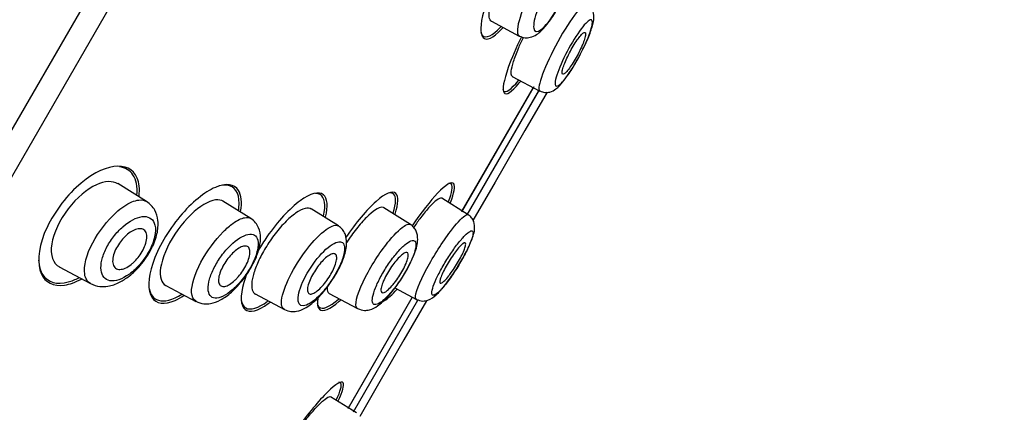
# Model space of a CAD drawing. Units: millimetres. Extents: x 7 to 203, y 5 to 291.
# Drawn here: x 72 to 76, y 174 to 175 of the extents above; entities that cross this region are included whole.
import ezdxf

# ---------------------------------------------------------------- set-up
doc = ezdxf.new("R2010")
doc.units = ezdxf.units.MM
doc.layers.add('Layer1', color=7, linetype='Continuous')

msp = doc.modelspace()

# ---------------------------------------------------------------- linework, layer by layer
at = {"layer": 'Layer1', "color": 7, "linetype": 'Continuous'}
for p, q in [((69.2405, 170.5998), (75.6471, 181.6964)), ((75.6242, 181.4738), (68.8835, 169.7986)), ((73.6282, 175.3563), (73.7377, 175.2981)), ((73.7099, 175.1393), (73.8181, 175.0818)), ((73.5108, 174.6055), (73.7958, 175.0991)), ((73.5128, 174.6093), (73.7935, 175.0956)), ((73.5322, 174.5935), (73.8168, 175.0864)), ((73.5336, 174.5962), (73.815, 175.0837)), ((73.8468, 175.0775), (73.7598, 174.9268)), ((73.7598, 174.9268), (73.642, 174.7228)), ((72.2706, 174.6463), (72.1569, 174.7174)), ((73.642, 174.7228), (73.555, 174.5722)), ((72.6808, 174.5794), (72.5708, 174.6482)), ((73.5369, 174.5947), (73.433, 174.6597)), ((73.0253, 174.5504), (72.9181, 174.6174)), ((73.3094, 174.5563), (73.2042, 174.622)), ((71.9259, 174.3889), (72.0494, 174.3232)), ((72.3455, 174.3163), (72.4642, 174.2533)), ((72.698, 174.2826), (72.8129, 174.2215)), ((72.989, 174.2844), (73.101, 174.2248)), ((73.2475, 174.306), (73.3323, 174.2609)), ((73.064, 173.8315), (73.316, 174.2681)), ((73.0648, 173.8334), (73.3163, 174.2689)), ((73.0845, 173.8184), (73.3386, 174.2585)), ((73.0847, 173.8184), (73.3381, 174.2574)), ((73.3724, 174.2559), (73.2836, 174.1021)), ((73.2836, 174.1021), (73.1883, 173.937)), ((73.1883, 173.937), (73.1094, 173.8003)), ((73.0971, 173.8137), (72.9947, 173.8777))]:
    msp.add_line(p, q, dxfattribs=at)
for centre, radius, start, end in [((-405.5199, 456.5309), 552.8387, 329.217206, 330.308412), ((-739.3122, 652.7653), 940.8878, 329.3510077, 330.0034674)]:
    msp.add_arc(centre, radius, start, end, dxfattribs=at)
for points, knots in [([(63.7214, 151.2489), (63.7472, 152.6988), (63.7933, 154.1481), (63.9338, 157.045), (64.0275, 158.4922), (64.2539, 161.3837), (64.3825, 162.8281), (64.632, 164.9884), (64.7255, 165.7081), (64.9635, 167.1388), (65.1103, 167.8484), (65.4673, 169.2546), (65.6753, 169.9508), (66.1387, 171.3254), (66.394, 172.0039), (66.9543, 173.3426), (67.2591, 174.0024), (67.9301, 175.2875), (68.2973, 175.9119), (69.0928, 177.1256), (69.5184, 177.7126), (70.4212, 178.8467), (70.8983, 179.3947), (71.9002, 180.4406), (72.4287, 180.9398), (73.5438, 181.866), (74.1306, 182.2899), (74.7335, 182.6927)], [0, 0, 0, 0, 0.125, 0.125, 0.25, 0.25, 0.375, 0.375, 0.4375, 0.4375, 0.5, 0.5, 0.5625, 0.5625, 0.625, 0.625, 0.6875, 0.6875, 0.75, 0.75, 0.8125, 0.8125, 0.875, 0.875, 0.9375, 0.9375, 1, 1, 1, 1]), ([(73.8087, 175.4015), (73.82, 175.4332), (73.8372, 175.4689), (73.8749, 175.5311), (73.8949, 175.5568), (73.9269, 175.5839), (73.9388, 175.5854), (73.9474, 175.5622), (73.9441, 175.5373), (73.922, 175.4718), (73.9029, 175.4314), (73.8612, 175.3628), (73.8393, 175.3359), (73.8076, 175.3122), (73.7973, 175.3146), (73.7923, 175.3436), (73.7973, 175.3698), (73.8087, 175.4015)], [0, 0, 0, 0, 0.125, 0.125, 0.25, 0.25, 0.375, 0.375, 0.5, 0.5, 0.625, 0.625, 0.75, 0.75, 0.875, 0.875, 1, 1, 1, 1]), ([(73.655, 175.5442), (73.6295, 175.4922), (73.6091, 175.4396), (73.5833, 175.3435), (73.5827, 175.3052), (73.6081, 175.2786), (73.6343, 175.2902), (73.6695, 175.327), (73.6716, 175.3293), (73.6737, 175.3316)], [0, 0, 0, 0, 0.279749, 0.279749, 0.628964, 0.628964, 0.97818, 0.97818, 1, 1, 1, 1]), ([(73.6288, 175.356), (73.6278, 175.3565), (73.6268, 175.3572), (73.626, 175.3581), (73.6217, 175.3622), (73.6193, 175.3699), (73.6189, 175.3806), (73.6185, 175.3914), (73.6203, 175.4055), (73.6239, 175.4219), (73.6276, 175.438), (73.6333, 175.4567), (73.6405, 175.4765), (73.6476, 175.4957), (73.6565, 175.5164), (73.6663, 175.5369), (73.6692, 175.543), (73.6723, 175.5492), (73.6755, 175.5554)], [0, 0, 0, 0, 0.045678, 0.045678, 0.045678, 0.269038, 0.269038, 0.269038, 0.494999, 0.494999, 0.494999, 0.718012, 0.718012, 0.718012, 0.934796, 0.934796, 0.934796, 1, 1, 1, 1]), ([(73.7378, 175.2982), (73.7458, 175.295), (73.7583, 175.2903), (73.7839, 175.2926), (73.8118, 175.3063), (73.8385, 175.3325), (73.8685, 175.3722), (73.8921, 175.412), (73.9083, 175.4419), (73.9153, 175.459), (73.9187, 175.4675)], [0, 0, 0, 0, 0.100589, 0.1851, 0.299759, 0.484544, 0.700779, 0.81077, 0.919024, 1, 1, 1, 1]), ([(74.0047, 175.4259), (74, 175.4287), (73.9907, 175.423), (73.9593, 175.3889), (73.9338, 175.3522), (73.8827, 175.2657), (73.8578, 175.2171), (73.8404, 175.1764)], [0, 0, 0, 0, 0.261422, 0.261422, 0.630711, 0.630711, 1, 1, 1, 1]), ([(73.9584, 175.1907), (73.9587, 175.1911), (73.9644, 175.2006), (73.9765, 175.2229), (73.9922, 175.2537), (74.0102, 175.2925), (74.0254, 175.3349), (74.0333, 175.3675), (74.0287, 175.3979), (74.0179, 175.4159), (74.0098, 175.4222), (74.0047, 175.4259)], [0, 0, 0, 0, 0.005107, 0.116465, 0.227638, 0.33823, 0.543986, 0.738081, 0.857166, 0.926208, 1, 1, 1, 1]), ([(73.7507, 175.4013), (73.7349, 175.3593), (73.7281, 175.3265), (73.7321, 175.3039), (73.7344, 175.3), (73.7378, 175.2982)], [0, 0, 0, 0, 0.73679, 0.73679, 1, 1, 1, 1]), ([(73.5864, 175.3134), (73.5879, 175.3076), (73.5902, 175.3032), (73.606, 175.2877), (73.6317, 175.2995), (73.6645, 175.3341), (73.6648, 175.3344), (73.6652, 175.3347)], [0, 0, 0, 0, 0.193102, 0.193102, 0.992169, 0.992169, 1, 1, 1, 1]), ([(73.8972, 175.1763), (73.9099, 175.2071), (73.9279, 175.2427), (73.9653, 175.3059), (73.9845, 175.333), (74.0136, 175.3634), (74.0232, 175.3666), (74.027, 175.3464), (74.0211, 175.3228), (73.9959, 175.2605), (73.9767, 175.222), (73.9365, 175.1542), (73.9163, 175.1261), (73.8877, 175.0975), (73.8792, 175.0968), (73.8778, 175.1211), (73.8846, 175.1456), (73.8972, 175.1763)], [0, 0, 0, 0, 0.125, 0.125, 0.25, 0.25, 0.375, 0.375, 0.5, 0.5, 0.625, 0.625, 0.75, 0.75, 0.875, 0.875, 1, 1, 1, 1]), ([(73.7465, 175.2953), (73.7251, 175.2521), (73.7068, 175.2099), (73.6758, 175.1228), (73.6698, 175.0861), (73.6855, 175.0635), (73.707, 175.0772), (73.7391, 175.1158), (73.7412, 175.1183), (73.7433, 175.121)], [0, 0, 0, 0, 0.247182, 0.247182, 0.61123, 0.61123, 0.975278, 0.975278, 1, 1, 1, 1]), ([(73.7106, 175.139), (73.7099, 175.1394), (73.7092, 175.1399), (73.7087, 175.1406), (73.706, 175.1439), (73.7051, 175.1507), (73.7062, 175.1604), (73.7073, 175.1702), (73.7104, 175.1833), (73.7152, 175.1985), (73.72, 175.2136), (73.7266, 175.2313), (73.7346, 175.2501), (73.7404, 175.2638), (73.747, 175.2783), (73.7541, 175.2931)], [0, 0, 0, 0, 0.052883, 0.052883, 0.052883, 0.306769, 0.306769, 0.306769, 0.561843, 0.561843, 0.561843, 0.815302, 0.815302, 0.815302, 1, 1, 1, 1]), ([(73.9887, 175.2695), (73.992, 175.2777), (73.9946, 175.2852), (73.9963, 175.2914), (73.9981, 175.2977), (73.9989, 175.3028), (73.9989, 175.3064), (73.9989, 175.31), (73.998, 175.3122), (73.9962, 175.3127), (73.9944, 175.3133), (73.9917, 175.3122), (73.9884, 175.3095), (73.985, 175.3069), (73.9809, 175.3026), (73.9764, 175.2971), (73.9719, 175.2916), (73.9669, 175.2848), (73.9617, 175.2771), (73.9567, 175.2695), (73.9514, 175.2609), (73.9462, 175.252), (73.9412, 175.2432), (73.9361, 175.2339), (73.9316, 175.2248), (73.927, 175.2157), (73.9228, 175.2066), (73.9193, 175.1983), (73.9157, 175.1898), (73.9127, 175.1819), (73.9106, 175.1751), (73.9084, 175.1682), (73.907, 175.1623), (73.9065, 175.1579), (73.9059, 175.1534), (73.9063, 175.1502), (73.9075, 175.1487), (73.9088, 175.1472), (73.9109, 175.1472), (73.9138, 175.1489), (73.9167, 175.1506), (73.9204, 175.1539), (73.9246, 175.1586), (73.9287, 175.1633), (73.9335, 175.1694), (73.9385, 175.1765), (73.9435, 175.1835), (73.9487, 175.1917), (73.9539, 175.2003), (73.959, 175.2088), (73.9642, 175.2181), (73.969, 175.2272), (73.9738, 175.2363), (73.9783, 175.2456), (73.9822, 175.2542), (73.9846, 175.2595), (73.9868, 175.2646), (73.9887, 175.2695)], [0, 0, 0, 0, 0.054229, 0.054229, 0.054229, 0.108425, 0.108425, 0.108425, 0.163104, 0.163104, 0.163104, 0.218028, 0.218028, 0.218028, 0.272652, 0.272652, 0.272652, 0.326553, 0.326553, 0.326553, 0.379644, 0.379644, 0.379644, 0.432209, 0.432209, 0.432209, 0.484756, 0.484756, 0.484756, 0.537788, 0.537788, 0.537788, 0.591596, 0.591596, 0.591596, 0.64614, 0.64614, 0.64614, 0.701053, 0.701053, 0.701053, 0.755797, 0.755797, 0.755797, 0.809911, 0.809911, 0.809911, 0.863227, 0.863227, 0.863227, 0.915932, 0.915932, 0.915932, 0.968462, 0.968462, 0.968462, 1, 1, 1, 1]), ([(73.8404, 175.1764), (73.8231, 175.1357), (73.8139, 175.1047), (73.8148, 175.0859), (73.816, 175.083), (73.8182, 175.082)], [0, 0, 0, 0, 0.758682, 0.758682, 1, 1, 1, 1]), ([(73.8182, 175.082), (73.8255, 175.0791), (73.8371, 175.0748), (73.8612, 175.0772), (73.8879, 175.0923), (73.9089, 175.1163), (73.9367, 175.1544), (73.9522, 175.1804), (73.9584, 175.1907)], [0, 0, 0, 0, 0.114406, 0.215037, 0.365586, 0.600276, 0.866066, 1, 1, 1, 1]), ([(73.673, 175.0887), (73.6736, 175.0863), (73.6744, 175.0844), (73.6837, 175.0728), (73.7051, 175.0871), (73.7351, 175.1236), (73.7355, 175.1241), (73.7359, 175.1246)], [0, 0, 0, 0, 0.120428, 0.120428, 0.987996, 0.987996, 1, 1, 1, 1]), ([(72.2409, 174.6676), (72.2437, 174.6959), (72.241, 174.7204), (72.2178, 174.7749), (72.185, 174.7906), (72.0979, 174.7781), (72.0452, 174.7503), (71.9407, 174.6528), (71.8933, 174.5849), (71.8677, 174.52)], [0, 0, 0, 0, 0.148444, 0.148444, 0.432296, 0.432296, 0.716148, 0.716148, 1, 1, 1, 1]), ([(72.1571, 174.7161), (72.1366, 174.7288), (72.1067, 174.7281), (72.0366, 174.6956), (71.995, 174.6616), (71.9277, 174.5741), (71.9034, 174.5211), (71.8898, 174.4335), (71.9024, 174.4023), (71.9272, 174.3891)], [0, 0, 0, 0, 0.235209, 0.235209, 0.482013, 0.482013, 0.728816, 0.728816, 1, 1, 1, 1]), ([(72.6406, 174.607), (72.6469, 174.6434), (72.6437, 174.6722), (72.6159, 174.7158), (72.5826, 174.72), (72.4993, 174.6843), (72.4479, 174.6432), (72.3551, 174.5322), (72.3147, 174.4624), (72.2748, 174.3435), (72.2746, 174.2953), (72.3077, 174.2434), (72.3405, 174.2389), (72.3938, 174.2621), (72.406, 174.2688), (72.4186, 174.2772)], [0, 0, 0, 0, 0.117748, 0.117748, 0.284942, 0.284942, 0.452137, 0.452137, 0.619332, 0.619332, 0.786526, 0.786526, 0.953721, 0.953721, 1, 1, 1, 1]), ([(72.6323, 174.6119), (72.6329, 174.6153), (72.6333, 174.6187), (72.6388, 174.6698), (72.6247, 174.7001), (72.5862, 174.7118), (72.5732, 174.7117), (72.5587, 174.7084)], [0, 0, 0, 0, 0.046888, 0.046888, 0.731496, 0.731496, 1, 1, 1, 1]), ([(73.4663, 174.642), (73.4813, 174.6807), (73.4859, 174.7071), (73.4717, 174.727), (73.4483, 174.7135), (73.3871, 174.6492), (73.3513, 174.6029), (73.3165, 174.5505)], [0, 0, 0, 0, 0.310195, 0.310195, 0.676267, 0.676267, 1, 1, 1, 1]), ([(73.4595, 174.6464), (73.4729, 174.6822), (73.4766, 174.7063), (73.4677, 174.7176), (73.4637, 174.7184), (73.4585, 174.717)], [0, 0, 0, 0, 0.72578, 0.72578, 1, 1, 1, 1]), ([(72.975, 174.5845), (72.9858, 174.6289), (72.9823, 174.6601), (72.9489, 174.6876), (72.9154, 174.6791), (72.8343, 174.6199), (72.7859, 174.5681), (72.7321, 174.4903), (72.7206, 174.4721), (72.71, 174.4538)], [0, 0, 0, 0, 0.280247, 0.280247, 0.594303, 0.594303, 0.90836, 0.90836, 1, 1, 1, 1]), ([(72.9669, 174.5886), (72.9772, 174.6336), (72.9718, 174.6638), (72.9485, 174.6767), (72.9426, 174.678), (72.9358, 174.6779)], [0, 0, 0, 0, 0.787784, 0.787784, 1, 1, 1, 1]), ([(73.249, 174.5968), (73.2621, 174.6387), (73.2628, 174.6675), (73.2387, 174.6906), (73.2101, 174.6791), (73.1376, 174.615), (73.0936, 174.5627), (73.0539, 174.5035)], [0, 0, 0, 0, 0.306599, 0.306599, 0.656307, 0.656307, 1, 1, 1, 1]), ([(73.2417, 174.6017), (73.2531, 174.6402), (73.2532, 174.6666), (73.2388, 174.6797), (73.2341, 174.6812), (73.2283, 174.6809)], [0, 0, 0, 0, 0.753092, 0.753092, 1, 1, 1, 1]), ([(72.0493, 174.3232), (72.0623, 174.3179), (72.0822, 174.3103), (72.1234, 174.3119), (72.1617, 174.3252), (72.2051, 174.3533), (72.241, 174.3878), (72.2704, 174.4266), (72.2956, 174.4694), (72.3137, 174.519), (72.3178, 174.5697), (72.304, 174.6185), (72.2838, 174.6361), (72.2702, 174.6471)], [0, 0, 0, 0, 0.086922, 0.156197, 0.258118, 0.344095, 0.449137, 0.513372, 0.581526, 0.69187, 0.794928, 0.886051, 1, 1, 1, 1]), ([(72.1494, 174.6025), (72.1599, 174.6122), (72.1925, 174.6381), (72.237, 174.6565), (72.2623, 174.6513), (72.2705, 174.6462)], [0, 0, 0, 0, 0.215783, 0.683206, 1, 1, 1, 1]), ([(72.5716, 174.6477), (72.5701, 174.6486), (72.5686, 174.6494), (72.5476, 174.6585), (72.5174, 174.6504), (72.4498, 174.6037), (72.4116, 174.5637), (72.3518, 174.4729), (72.331, 174.423), (72.3205, 174.35), (72.3286, 174.3254), (72.3463, 174.3159)], [0, 0, 0, 0, 0.020647, 0.020647, 0.268064, 0.268064, 0.515481, 0.515481, 0.762898, 0.762898, 1, 1, 1, 1]), ([(73.4336, 174.6593), (73.4329, 174.6597), (73.4322, 174.66), (73.4313, 174.6602), (73.4271, 174.6608), (73.4208, 174.6582), (73.4129, 174.6524), (73.405, 174.6465), (73.3952, 174.6374), (73.3844, 174.6256), (73.3737, 174.6139), (73.3617, 174.5993), (73.3494, 174.583), (73.3406, 174.5713), (73.3315, 174.5585), (73.3224, 174.5452)], [0, 0, 0, 0, 0.053039, 0.053039, 0.053039, 0.307676, 0.307676, 0.307676, 0.563504, 0.563504, 0.563504, 0.817713, 0.817713, 0.817713, 1, 1, 1, 1]), ([(72.0498, 174.3233), (72.0375, 174.3298), (72.0155, 174.3631), (72.0433, 174.4804), (72.1164, 174.5723), (72.1494, 174.6025)], [0, 0, 0, 0, 0.239604, 0.633601, 1, 1, 1, 1]), ([(72.9188, 174.617), (72.9125, 174.6209), (72.9041, 174.6216), (72.894, 174.619), (72.8835, 174.6164), (72.8708, 174.6101), (72.8572, 174.6005), (72.8438, 174.5911), (72.829, 174.5782), (72.8141, 174.5629), (72.7999, 174.5483), (72.7852, 174.531), (72.7714, 174.5125), (72.7583, 174.4951), (72.7456, 174.476), (72.7345, 174.4571), (72.7238, 174.4389), (72.7143, 174.4203), (72.7067, 174.4028), (72.6991, 174.3855), (72.6933, 174.3688), (72.6895, 174.3541), (72.6856, 174.3389), (72.6838, 174.3253), (72.6841, 174.3144), (72.6844, 174.3029), (72.6871, 174.2939), (72.6918, 174.288), (72.6938, 174.2856), (72.6961, 174.2836), (72.6987, 174.2822)], [0, 0, 0, 0, 0.109535, 0.109535, 0.109535, 0.224933, 0.224933, 0.224933, 0.338691, 0.338691, 0.338691, 0.447433, 0.447433, 0.447433, 0.550381, 0.550381, 0.550381, 0.649419, 0.649419, 0.649419, 0.74783, 0.74783, 0.74783, 0.849323, 0.849323, 0.849323, 0.955899, 0.955899, 0.955899, 1, 1, 1, 1]), ([(73.2048, 174.6216), (73.2038, 174.6222), (73.2028, 174.6227), (73.2016, 174.623), (73.1959, 174.6247), (73.188, 174.6229), (73.1786, 174.6179), (73.169, 174.6128), (73.1576, 174.6043), (73.1453, 174.5929), (73.1332, 174.5817), (73.1198, 174.5674), (73.1063, 174.5512), (73.0932, 174.5355), (73.0797, 174.5175), (73.0669, 174.4987), (73.063, 174.4931), (73.0592, 174.4874), (73.0555, 174.4815)], [0, 0, 0, 0, 0.045678, 0.045678, 0.045678, 0.269038, 0.269038, 0.269038, 0.494999, 0.494999, 0.494999, 0.718012, 0.718012, 0.718012, 0.934796, 0.934796, 0.934796, 1, 1, 1, 1]), ([(73.4662, 174.5282), (73.4894, 174.5589), (73.5199, 174.5919), (73.5342, 174.5964), (73.537, 174.5947)], [0, 0, 0, 0, 0.660816, 1, 1, 1, 1]), ([(73.515, 174.4232), (73.5163, 174.4253), (73.5286, 174.4457), (73.5483, 174.4891), (73.5635, 174.5281), (73.5612, 174.5635), (73.5505, 174.5838), (73.542, 174.5906), (73.5368, 174.5946)], [0, 0, 0, 0, 0.026989, 0.308043, 0.614983, 0.795134, 0.89557, 1, 1, 1, 1]), ([(72.1771, 174.5473), (72.1642, 174.5361), (72.139, 174.5096), (72.1093, 174.4615), (72.0914, 174.4136), (72.0885, 174.3599), (72.1201, 174.3221), (72.189, 174.3445), (72.2506, 174.4029), (72.2901, 174.4644), (72.3074, 174.5224), (72.3027, 174.576), (72.259, 174.5986), (72.2034, 174.5703), (72.1771, 174.5473)], [0, 0, 0, 0, 0.057545, 0.113677, 0.169728, 0.228148, 0.347535, 0.476006, 0.546494, 0.618912, 0.68951, 0.757871, 0.88246, 1, 1, 1, 1]), ([(72.4641, 174.2534), (72.4751, 174.2488), (72.4919, 174.2423), (72.5276, 174.2444), (72.5629, 174.2579), (72.6062, 174.2883), (72.6443, 174.33), (72.6726, 174.3699), (72.6954, 174.4093), (72.713, 174.4537), (72.7214, 174.5004), (72.715, 174.5393), (72.6995, 174.5652), (72.688, 174.5741), (72.6807, 174.5794)], [0, 0, 0, 0, 0.075792, 0.135642, 0.232097, 0.339277, 0.458767, 0.522724, 0.584777, 0.687846, 0.786576, 0.878738, 0.936297, 1, 1, 1, 1]), ([(72.572, 174.5271), (72.5852, 174.5405), (72.6161, 174.5673), (72.6549, 174.5862), (72.6743, 174.5832), (72.6807, 174.5792)], [0, 0, 0, 0, 0.289409, 0.699291, 1, 1, 1, 1]), ([(72.9306, 174.4932), (72.9568, 174.5218), (72.9965, 174.5531), (73.0196, 174.5541), (73.0255, 174.5503)], [0, 0, 0, 0, 0.631181, 1, 1, 1, 1]), ([(73.2265, 174.4934), (73.2516, 174.5237), (73.2867, 174.556), (73.3053, 174.5588), (73.3096, 174.5562)], [0, 0, 0, 0, 0.648033, 1, 1, 1, 1]), ([(73.2828, 174.3573), (73.2883, 174.3663), (73.3052, 174.3955), (73.3279, 174.4454), (73.3406, 174.4898), (73.3352, 174.5255), (73.3232, 174.5454), (73.3146, 174.5521), (73.3093, 174.5561)], [0, 0, 0, 0, 0.114206, 0.367413, 0.642182, 0.808929, 0.902222, 1, 1, 1, 1]), ([(71.8677, 174.52), (71.8422, 174.4551), (71.8396, 174.3985), (71.8707, 174.3271), (71.904, 174.3111), (71.9671, 174.3202), (71.9899, 174.3283), (72.0138, 174.3413)], [0, 0, 0, 0, 0.403644, 0.403644, 0.807289, 0.807289, 1, 1, 1, 1]), ([(72.2099, 174.3988), (72.2019, 174.3925), (72.1938, 174.3875), (72.1863, 174.3842), (72.1788, 174.3809), (72.1718, 174.3792), (72.1655, 174.379), (72.1588, 174.3788), (72.1529, 174.3804), (72.1483, 174.3837), (72.1436, 174.3872), (72.14, 174.3925), (72.1382, 174.3995), (72.1365, 174.4061), (72.1362, 174.4144), (72.1377, 174.4237), (72.139, 174.432), (72.1417, 174.4413), (72.1457, 174.4508), (72.1492, 174.4592), (72.1539, 174.468), (72.1593, 174.4763), (72.1643, 174.4841), (72.1701, 174.4918), (72.1761, 174.4986), (72.1822, 174.5056), (72.1888, 174.512), (72.1953, 174.5173), (72.2023, 174.5231), (72.2094, 174.5279), (72.2161, 174.5314), (72.2235, 174.5353), (72.2307, 174.5378), (72.2371, 174.5388), (72.2441, 174.5399), (72.2505, 174.5393), (72.2557, 174.537), (72.2611, 174.5346), (72.2654, 174.5303), (72.268, 174.5243), (72.2707, 174.5185), (72.2718, 174.5108), (72.2712, 174.502), (72.2707, 174.494), (72.2686, 174.4848), (72.2652, 174.4752), (72.2622, 174.4667), (72.2579, 174.4577), (72.2529, 174.449), (72.2482, 174.441), (72.2427, 174.433), (72.2368, 174.4257), (72.2309, 174.4184), (72.2246, 174.4116), (72.2182, 174.4058), (72.2155, 174.4033), (72.2127, 174.401), (72.2099, 174.3988)], [0, 0, 0, 0, 0.057333, 0.057333, 0.057333, 0.114402, 0.114402, 0.114402, 0.175983, 0.175983, 0.175983, 0.239664, 0.239664, 0.239664, 0.30049, 0.30049, 0.30049, 0.35473, 0.35473, 0.35473, 0.402738, 0.402738, 0.402738, 0.447873, 0.447873, 0.447873, 0.493801, 0.493801, 0.493801, 0.543367, 0.543367, 0.543367, 0.598329, 0.598329, 0.598329, 0.65877, 0.65877, 0.65877, 0.722284, 0.722284, 0.722284, 0.784199, 0.784199, 0.784199, 0.840206, 0.840206, 0.840206, 0.889609, 0.889609, 0.889609, 0.935199, 0.935199, 0.935199, 0.980629, 0.980629, 0.980629, 1, 1, 1, 1]), ([(72.4651, 174.2541), (72.4548, 174.2594), (72.4379, 174.2897), (72.4724, 174.4033), (72.5409, 174.4954), (72.572, 174.5271)], [0, 0, 0, 0, 0.237805, 0.631148, 1, 1, 1, 1]), ([(72.6007, 174.4739), (72.5885, 174.4621), (72.5645, 174.4345), (72.5349, 174.3862), (72.5154, 174.3388), (72.5086, 174.2868), (72.5339, 174.2531), (72.5972, 174.2831), (72.6527, 174.3439), (72.6896, 174.4018), (72.7092, 174.4564), (72.7117, 174.5087), (72.6761, 174.5289), (72.6254, 174.4979), (72.6007, 174.4739)], [0, 0, 0, 0, 0.0587, 0.116417, 0.174118, 0.233452, 0.35408, 0.482032, 0.550871, 0.620349, 0.689094, 0.756307, 0.880795, 1, 1, 1, 1]), ([(72.8128, 174.2216), (72.8221, 174.2178), (72.8361, 174.2123), (72.8668, 174.2141), (72.8978, 174.2267), (72.9304, 174.2512), (72.9611, 174.2833), (72.984, 174.3118), (73.0051, 174.3423), (73.029, 174.3827), (73.05, 174.4314), (73.0608, 174.4778), (73.0548, 174.5154), (73.0412, 174.538), (73.0314, 174.5457), (73.0253, 174.5503)], [0, 0, 0, 0, 0.063396, 0.113186, 0.200359, 0.321637, 0.386116, 0.450433, 0.514182, 0.576244, 0.691181, 0.808137, 0.893139, 0.944186, 1, 1, 1, 1]), ([(73.3326, 174.2615), (73.3307, 174.2622), (73.3231, 174.273), (73.3605, 174.3698), (73.4357, 174.4877), (73.4662, 174.5282)], [0, 0, 0, 0, 0.090572, 0.568358, 1, 1, 1, 1]), ([(73.4946, 174.479), (73.4846, 174.4659), (73.4635, 174.4364), (73.4335, 174.3868), (73.409, 174.3396), (73.3948, 174.3024), (73.3912, 174.2788), (73.4011, 174.2753), (73.4208, 174.2893), (73.4501, 174.3234), (73.4832, 174.3693), (73.515, 174.4221), (73.541, 174.4722), (73.5546, 174.5092), (73.557, 174.5314), (73.5454, 174.5319), (73.5243, 174.5153), (73.5049, 174.4923), (73.4946, 174.479)], [0, 0, 0, 0, 0.060765, 0.12131, 0.181902, 0.242756, 0.304928, 0.36642, 0.430367, 0.493028, 0.557627, 0.621963, 0.685936, 0.750548, 0.812856, 0.876687, 0.93813, 1, 1, 1, 1]), ([(72.8133, 174.2222), (72.8101, 174.2235), (72.7976, 174.2347), (72.8033, 174.2914), (72.8587, 174.4033), (72.9081, 174.4687), (72.9306, 174.4932)], [0, 0, 0, 0, 0.087047, 0.419085, 0.724094, 1, 1, 1, 1]), ([(72.9593, 174.4413), (72.9367, 174.4171), (72.8896, 174.3513), (72.8579, 174.2585), (72.8801, 174.2228), (72.9366, 174.2574), (72.9877, 174.3182), (73.0224, 174.3731), (73.0459, 174.4266), (73.0519, 174.4653), (73.0443, 174.488), (73.0172, 174.4908), (72.9827, 174.4664), (72.9593, 174.4413)], [0, 0, 0, 0, 0.116504, 0.233483, 0.355028, 0.48222, 0.54947, 0.617255, 0.683571, 0.751485, 0.814763, 0.879581, 1, 1, 1, 1]), ([(73.1012, 174.2252), (73.0987, 174.2263), (73.0868, 174.2394), (73.1169, 174.3374), (73.1941, 174.4542), (73.2265, 174.4934)], [0, 0, 0, 0, 0.088308, 0.570709, 1, 1, 1, 1]), ([(73.2553, 174.4431), (73.2445, 174.4304), (73.2224, 174.4015), (73.1925, 174.3525), (73.1695, 174.3053), (73.1583, 174.2677), (73.1583, 174.243), (73.172, 174.2377), (73.1955, 174.2497), (73.2283, 174.2823), (73.2643, 174.328), (73.2971, 174.382), (73.3219, 174.4335), (73.3318, 174.4711), (73.3293, 174.4934), (73.313, 174.4942), (73.2877, 174.4784), (73.2663, 174.4561), (73.2553, 174.4431)], [0, 0, 0, 0, 0.059984, 0.119518, 0.179134, 0.23933, 0.300957, 0.362347, 0.426716, 0.489763, 0.555608, 0.620945, 0.685703, 0.751381, 0.813886, 0.877733, 0.938903, 1, 1, 1, 1]), ([(73.4597, 174.3532), (73.4542, 174.3463), (73.449, 174.3402), (73.4445, 174.3356), (73.4399, 174.331), (73.4359, 174.3277), (73.4328, 174.3259), (73.4297, 174.3241), (73.4273, 174.3238), (73.426, 174.3251), (73.4246, 174.3264), (73.4242, 174.3292), (73.4248, 174.3335), (73.4255, 174.3377), (73.4271, 174.3434), (73.4296, 174.3501), (73.4321, 174.3567), (73.4355, 174.3645), (73.4396, 174.3728), (73.4436, 174.3809), (73.4484, 174.3898), (73.4536, 174.3987), (73.4586, 174.4075), (73.4642, 174.4165), (73.4698, 174.425), (73.4754, 174.4335), (73.4812, 174.4417), (73.4867, 174.4489), (73.4922, 174.4562), (73.4976, 174.4628), (73.5024, 174.468), (73.5072, 174.4734), (73.5116, 174.4776), (73.5152, 174.4802), (73.5189, 174.4829), (73.5218, 174.4842), (73.5237, 174.4839), (73.5256, 174.4836), (73.5267, 174.4817), (73.5266, 174.4783), (73.5266, 174.475), (73.5256, 174.4702), (73.5236, 174.4642), (73.5217, 174.4582), (73.5188, 174.451), (73.5151, 174.4431), (73.5115, 174.4354), (73.5071, 174.4267), (73.5022, 174.4179), (73.4974, 174.4092), (73.492, 174.4001), (73.4865, 174.3914), (73.481, 174.3827), (73.4752, 174.3742), (73.4697, 174.3664), (73.4663, 174.3617), (73.4629, 174.3573), (73.4597, 174.3532)], [0, 0, 0, 0, 0.054229, 0.054229, 0.054229, 0.108425, 0.108425, 0.108425, 0.163104, 0.163104, 0.163104, 0.218028, 0.218028, 0.218028, 0.272652, 0.272652, 0.272652, 0.326553, 0.326553, 0.326553, 0.379644, 0.379644, 0.379644, 0.432209, 0.432209, 0.432209, 0.484756, 0.484756, 0.484756, 0.537788, 0.537788, 0.537788, 0.591596, 0.591596, 0.591596, 0.64614, 0.64614, 0.64614, 0.701053, 0.701053, 0.701053, 0.755797, 0.755797, 0.755797, 0.809911, 0.809911, 0.809911, 0.863227, 0.863227, 0.863227, 0.915932, 0.915932, 0.915932, 0.968462, 0.968462, 0.968462, 1, 1, 1, 1]), ([(72.618, 174.3364), (72.6108, 174.3297), (72.6035, 174.3241), (72.5968, 174.32), (72.59, 174.316), (72.5837, 174.3133), (72.5782, 174.3122), (72.5723, 174.3111), (72.5673, 174.3116), (72.5633, 174.3138), (72.5592, 174.316), (72.5563, 174.32), (72.5547, 174.3256), (72.5532, 174.331), (72.553, 174.3381), (72.5543, 174.3462), (72.5554, 174.3538), (72.5579, 174.3626), (72.5615, 174.3717), (72.5649, 174.3801), (72.5693, 174.3891), (72.5744, 174.3978), (72.5792, 174.4061), (72.5848, 174.4144), (72.5907, 174.422), (72.5966, 174.4296), (72.6029, 174.4368), (72.6091, 174.4429), (72.6157, 174.4494), (72.6223, 174.4549), (72.6286, 174.4592), (72.6353, 174.4639), (72.6418, 174.4673), (72.6475, 174.4692), (72.6537, 174.4713), (72.6593, 174.4717), (72.6638, 174.4706), (72.6685, 174.4694), (72.6722, 174.4664), (72.6745, 174.4618), (72.6768, 174.4573), (72.6778, 174.451), (72.6773, 174.4435), (72.6769, 174.4364), (72.6751, 174.428), (72.6721, 174.419), (72.6693, 174.4107), (72.6654, 174.4017), (72.6607, 174.3928), (72.6562, 174.3844), (72.6509, 174.3758), (72.6452, 174.3678), (72.6396, 174.3599), (72.6334, 174.3524), (72.6273, 174.3458), (72.6242, 174.3424), (72.6211, 174.3393), (72.618, 174.3364)], [0, 0, 0, 0, 0.055753, 0.055753, 0.055753, 0.111317, 0.111317, 0.111317, 0.169922, 0.169922, 0.169922, 0.230331, 0.230331, 0.230331, 0.289397, 0.289397, 0.289397, 0.344434, 0.344434, 0.344434, 0.395012, 0.395012, 0.395012, 0.442937, 0.442937, 0.442937, 0.49081, 0.49081, 0.49081, 0.540918, 0.540918, 0.540918, 0.594726, 0.594726, 0.594726, 0.652446, 0.652446, 0.652446, 0.712624, 0.712624, 0.712624, 0.77233, 0.77233, 0.77233, 0.828589, 0.828589, 0.828589, 0.880315, 0.880315, 0.880315, 0.928793, 0.928793, 0.928793, 0.976471, 0.976471, 0.976471, 1, 1, 1, 1]), ([(72.9567, 174.3078), (72.9501, 174.301), (72.9435, 174.2953), (72.9376, 174.2911), (72.9316, 174.2869), (72.9261, 174.2841), (72.9214, 174.2828), (72.9166, 174.2814), (72.9126, 174.2817), (72.9096, 174.2836), (72.9066, 174.2855), (72.9046, 174.2891), (72.9039, 174.2942), (72.9032, 174.2992), (72.9038, 174.3057), (72.9055, 174.3133), (72.9071, 174.3205), (72.9099, 174.3289), (72.9137, 174.3377), (72.9173, 174.346), (72.9218, 174.355), (72.9269, 174.3638), (72.9319, 174.3723), (72.9375, 174.3808), (72.9433, 174.3888), (72.9492, 174.3967), (72.9553, 174.4043), (72.9614, 174.4108), (72.9676, 174.4176), (72.9738, 174.4234), (72.9796, 174.4281), (72.9857, 174.433), (72.9915, 174.4366), (72.9965, 174.4387), (73.0017, 174.441), (73.0063, 174.4417), (73.0099, 174.4408), (73.0135, 174.4399), (73.0161, 174.4373), (73.0176, 174.4331), (73.019, 174.4291), (73.0192, 174.4233), (73.0182, 174.4164), (73.0172, 174.4098), (73.015, 174.4019), (73.0118, 174.3933), (73.0087, 174.3852), (73.0046, 174.3763), (72.9999, 174.3674), (72.9953, 174.3589), (72.9899, 174.3501), (72.9843, 174.3418), (72.9787, 174.3336), (72.9726, 174.3257), (72.9666, 174.3187), (72.9633, 174.3148), (72.96, 174.3111), (72.9567, 174.3078)], [0, 0, 0, 0, 0.055253, 0.055253, 0.055253, 0.110387, 0.110387, 0.110387, 0.167362, 0.167362, 0.167362, 0.225345, 0.225345, 0.225345, 0.282362, 0.282362, 0.282362, 0.336823, 0.336823, 0.336823, 0.388461, 0.388461, 0.388461, 0.438359, 0.438359, 0.438359, 0.488215, 0.488215, 0.488215, 0.539603, 0.539603, 0.539603, 0.593492, 0.593492, 0.593492, 0.649914, 0.649914, 0.649914, 0.707796, 0.707796, 0.707796, 0.765255, 0.765255, 0.765255, 0.820513, 0.820513, 0.820513, 0.872916, 0.872916, 0.872916, 0.923208, 0.923208, 0.923208, 0.972941, 0.972941, 0.972941, 1, 1, 1, 1]), ([(73.2361, 174.3141), (73.2301, 174.3072), (73.2242, 174.3014), (73.219, 174.297), (73.2138, 174.2926), (73.209, 174.2895), (73.2052, 174.288), (73.2012, 174.2865), (73.1981, 174.2865), (73.196, 174.2881), (73.1939, 174.2897), (73.1927, 174.2929), (73.1927, 174.2975), (73.1927, 174.3021), (73.1938, 174.3082), (73.196, 174.3153), (73.198, 174.3222), (73.2012, 174.3302), (73.2051, 174.3387), (73.2089, 174.347), (73.2136, 174.3559), (73.2187, 174.3648), (73.2237, 174.3734), (73.2293, 174.3823), (73.2351, 174.3905), (73.2408, 174.3987), (73.2468, 174.4066), (73.2526, 174.4135), (73.2584, 174.4206), (73.2643, 174.4268), (73.2696, 174.4318), (73.275, 174.4368), (73.2801, 174.4407), (73.2844, 174.4431), (73.2888, 174.4456), (73.2925, 174.4466), (73.2952, 174.446), (73.2979, 174.4454), (73.2997, 174.4431), (73.3004, 174.4394), (73.301, 174.4357), (73.3006, 174.4304), (73.2991, 174.424), (73.2976, 174.4178), (73.295, 174.4102), (73.2916, 174.4021), (73.2883, 174.3941), (73.284, 174.3854), (73.2792, 174.3765), (73.2745, 174.3679), (73.2691, 174.3589), (73.2635, 174.3504), (73.2579, 174.3419), (73.252, 174.3337), (73.2462, 174.3262), (73.2428, 174.3219), (73.2394, 174.3178), (73.2361, 174.3141)], [0, 0, 0, 0, 0.054707, 0.054707, 0.054707, 0.109345, 0.109345, 0.109345, 0.165004, 0.165004, 0.165004, 0.221191, 0.221191, 0.221191, 0.276781, 0.276781, 0.276781, 0.330896, 0.330896, 0.330896, 0.383372, 0.383372, 0.383372, 0.434809, 0.434809, 0.434809, 0.486215, 0.486215, 0.486215, 0.538561, 0.538561, 0.538561, 0.592428, 0.592428, 0.592428, 0.647781, 0.647781, 0.647781, 0.703929, 0.703929, 0.703929, 0.759781, 0.759781, 0.759781, 0.814353, 0.814353, 0.814353, 0.867285, 0.867285, 0.867285, 0.918974, 0.918974, 0.918974, 0.970318, 0.970318, 0.970318, 1, 1, 1, 1]), ([(71.8454, 174.4161), (71.8463, 174.3923), (71.852, 174.3723), (71.8817, 174.3278), (71.9178, 174.318), (71.9753, 174.3334), (71.9894, 174.339), (72.004, 174.3465)], [0, 0, 0, 0, 0.275982, 0.275982, 0.832663, 0.832663, 1, 1, 1, 1]), ([(73.3322, 174.2611), (73.3415, 174.2577), (73.3564, 174.2525), (73.3871, 174.2594), (73.4121, 174.2789), (73.4398, 174.3096), (73.466, 174.3449), (73.4899, 174.38), (73.5044, 174.4049), (73.515, 174.4232)], [0, 0, 0, 0, 0.100656, 0.187432, 0.372723, 0.601705, 0.712175, 0.81801, 1, 1, 1, 1]), ([(72.6647, 174.3608), (72.6602, 174.3491), (72.6563, 174.3378), (72.6377, 174.2743), (72.6401, 174.236), (72.6757, 174.2066), (72.7087, 174.2148), (72.7518, 174.2467), (72.7544, 174.2487), (72.757, 174.2507)], [0, 0, 0, 0, 0.088892, 0.088892, 0.53043, 0.53043, 0.971969, 0.971969, 1, 1, 1, 1]), ([(73.1009, 174.2249), (73.1107, 174.2212), (73.125, 174.2159), (73.1559, 174.2206), (73.1829, 174.236), (73.2135, 174.264), (73.2421, 174.2981), (73.2615, 174.3245), (73.2734, 174.3424), (73.2785, 174.3505)], [0, 0, 0, 0, 0.124357, 0.216174, 0.403205, 0.655064, 0.78029, 0.901982, 1, 1, 1, 1]), ([(72.9809, 174.3086), (72.9808, 174.3076), (72.9808, 174.3065), (72.9808, 174.3055), (72.9809, 174.2959), (72.9832, 174.2891), (72.9875, 174.2854), (72.9882, 174.2849), (72.9889, 174.2844), (72.9896, 174.284)], [0, 0, 0, 0, 0.083363, 0.083363, 0.083363, 0.877992, 0.877992, 0.877992, 1, 1, 1, 1]), ([(73.2023, 174.2548), (73.2137, 174.2596), (73.2298, 174.2726), (73.2514, 174.2957), (73.2536, 174.2981), (73.2558, 174.3006)], [0, 0, 0, 0, 0.900928, 0.900928, 1, 1, 1, 1]), ([(72.6427, 174.2588), (72.645, 174.2434), (72.6511, 174.2326), (72.6788, 174.217), (72.7095, 174.2262), (72.7462, 174.2535)], [0, 0, 0, 0, 0.34401, 0.34401, 1, 1, 1, 1]), ([(72.9441, 174.2661), (72.9412, 174.2446), (72.9435, 174.2293), (72.9638, 174.2096), (72.992, 174.2208), (73.0308, 174.2555), (73.0329, 174.2575), (73.0351, 174.2595)], [0, 0, 0, 0, 0.353074, 0.353074, 0.964077, 0.964077, 1, 1, 1, 1]), ([(72.9422, 174.246), (72.9434, 174.2392), (72.9458, 174.234), (72.9623, 174.2189), (72.9899, 174.2301), (73.0261, 174.2626), (73.0263, 174.2628), (73.0266, 174.2631)], [0, 0, 0, 0, 0.217324, 0.217324, 0.993748, 0.993748, 1, 1, 1, 1]), ([(73.0247, 173.8621), (73.042, 173.8985), (73.049, 173.9232), (73.0386, 173.9421), (73.0157, 173.9287), (72.9488, 173.8627), (72.9051, 173.8104), (72.82, 173.6935), (72.7804, 173.6311), (72.7448, 173.5631), (72.737, 173.5463), (72.7316, 173.5321)], [0, 0, 0, 0, 0.196444, 0.196444, 0.433481, 0.433481, 0.670519, 0.670519, 0.907557, 0.907557, 1, 1, 1, 1]), ([(73.018, 173.8664), (73.0336, 173.8998), (73.0397, 173.9225), (73.0334, 173.9331), (73.0304, 173.934), (73.0262, 173.9332)], [0, 0, 0, 0, 0.737795, 0.737795, 1, 1, 1, 1]), ([(72.7905, 173.6293), (72.7991, 173.645), (72.8095, 173.6625), (72.8208, 173.6803), (72.8322, 173.6982), (72.8448, 173.7168), (72.8576, 173.7348), (72.8705, 173.7528), (72.8839, 173.7707), (72.8968, 173.7869), (72.9099, 173.8033), (72.9228, 173.8185), (72.9345, 173.8312), (72.9464, 173.8442), (72.9573, 173.855), (72.9664, 173.8628), (72.9756, 173.8706), (72.9832, 173.8756), (72.9885, 173.8774), (72.9914, 173.8783), (72.9937, 173.8783), (72.9954, 173.8773)], [0, 0, 0, 0, 0.149699, 0.149699, 0.149699, 0.299338, 0.299338, 0.299338, 0.449943, 0.449943, 0.449943, 0.602533, 0.602533, 0.602533, 0.757299, 0.757299, 0.757299, 0.913857, 0.913857, 0.913857, 1, 1, 1, 1])]:
    msp.add_open_spline(points, degree=3, knots=knots, dxfattribs=at)
for points in [[(72.2166, 174.7515), (72.2044, 174.7696), (72.1864, 174.7802), (72.1638, 174.7828)], [(72.2321, 174.6714), (72.2349, 174.705), (72.2293, 174.7325), (72.2166, 174.7515)], [(72.2803, 174.3041), (72.285, 174.2794), (72.2977, 174.2633), (72.3167, 174.2575)], [(72.3167, 174.2575), (72.34, 174.2503), (72.3722, 174.2586), (72.4089, 174.2816)]]:
    msp.add_open_spline(points, degree=3, dxfattribs=at)

doc.saveas('drawing.dxf')
